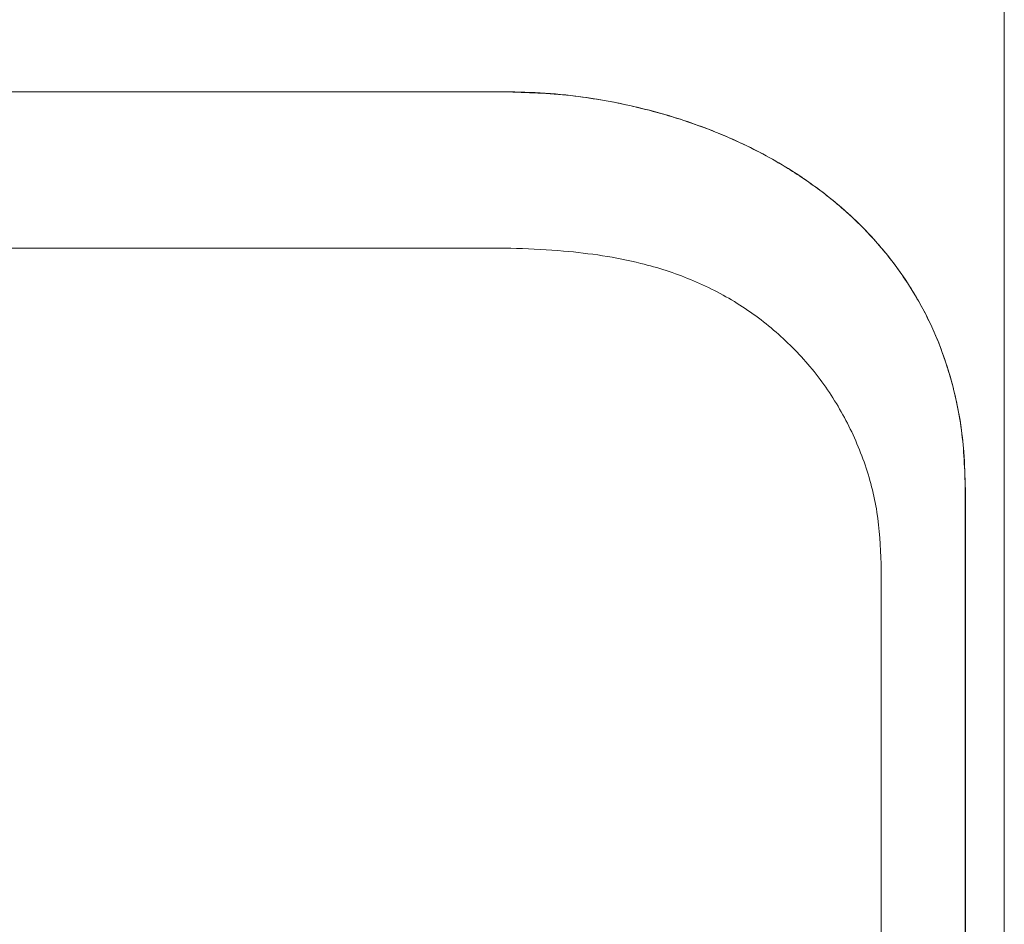
# Model space of a CAD drawing. Units: inches. Extents: x 29.7 to 53.7, y -3.8 to 49.2.
# Drawn here: x 45.6 to 50.6, y 40 to 44.6 of the extents above; entities that cross this region are included whole.
import ezdxf

# ---------------------------------------------------------------- set-up
doc = ezdxf.new("R2010")
doc.units = ezdxf.units.IN
doc.header["$MEASUREMENT"] = 0

msp = doc.modelspace()

# ---------------------------------------------------------------- linework, layer by layer
at = {"lineweight": 5}
for p, q in [((50.605, 48.8153), (50.605, 30.3988)), ((48.0658, 44.2384), (35.3941, 44.2384)), ((35.3941, 44.2381), (48.0658, 44.2381)), ((48.0658, 44.2384), (48.0658, 44.2381)), ((47.8708, 43.4435), (42.0688, 43.4435)), ((47.8883, 43.4437), (47.8708, 43.4435)), ((50.4073, 42.2184), (50.4069, 42.2184)), ((50.4069, 42.2184), (50.4069, 30.4769)), ((50.4073, 30.4769), (50.4073, 42.2184)), ((49.9794, 30.4769), (49.9794, 41.8403))]:
    msp.add_line(p, q, dxfattribs=at)
for points, knots in [([(50.4073, 42.2184), (50.4037, 42.3188), (50.3979, 42.4873), (50.3524, 42.7198), (50.2935, 42.9152), (50.2122, 43.1042), (50.1075, 43.2831), (49.9817, 43.4498), (49.8167, 43.6231), (49.6057, 43.7916), (49.3467, 43.9455), (49.069, 44.0663), (48.7786, 44.1555), (48.5116, 44.2072), (48.2734, 44.234), (48.135, 44.2369), (48.0658, 44.2384)], [0, 0, 0, 0, 0.087003, 0.145831, 0.204817, 0.263599, 0.32372, 0.384064, 0.444217, 0.530675, 0.617198, 0.704688, 0.792493, 0.880075, 0.940039, 1, 1, 1, 1]), ([(48.0658, 44.2381), (48.1782, 44.2342), (48.3989, 44.2265), (48.7238, 44.1685), (49.0365, 44.0787), (49.3059, 43.9643), (49.5312, 43.8369), (49.7154, 43.7063), (49.8856, 43.5553), (50.0366, 43.3827), (50.1653, 43.191), (50.2779, 42.9644), (50.3602, 42.702), (50.4017, 42.4437), (50.4054, 42.2817), (50.4069, 42.2184)], [0, 0, 0, 0, 0.097413, 0.191224, 0.285308, 0.379012, 0.444139, 0.509416, 0.574469, 0.640941, 0.707683, 0.774127, 0.859584, 0.945111, 1, 1, 1, 1]), ([(49.9794, 41.8403), (49.9752, 41.9281), (49.9668, 42.1037), (49.899, 42.3598), (49.7913, 42.6009), (49.6446, 42.8205), (49.4626, 43.0114), (49.251, 43.1702), (49.0139, 43.2902), (48.7815, 43.3652), (48.5641, 43.4075), (48.353, 43.432), (48.1274, 43.4444), (47.968, 43.444), (47.8883, 43.4437)], [0, 0, 0, 0, 0.08815, 0.176295, 0.264431, 0.352567, 0.44043, 0.528295, 0.617207, 0.706205, 0.772903, 0.839638, 0.919807, 1, 1, 1, 1])]:
    msp.add_open_spline(points, degree=3, knots=knots, dxfattribs=at)

doc.saveas('drawing.dxf')
